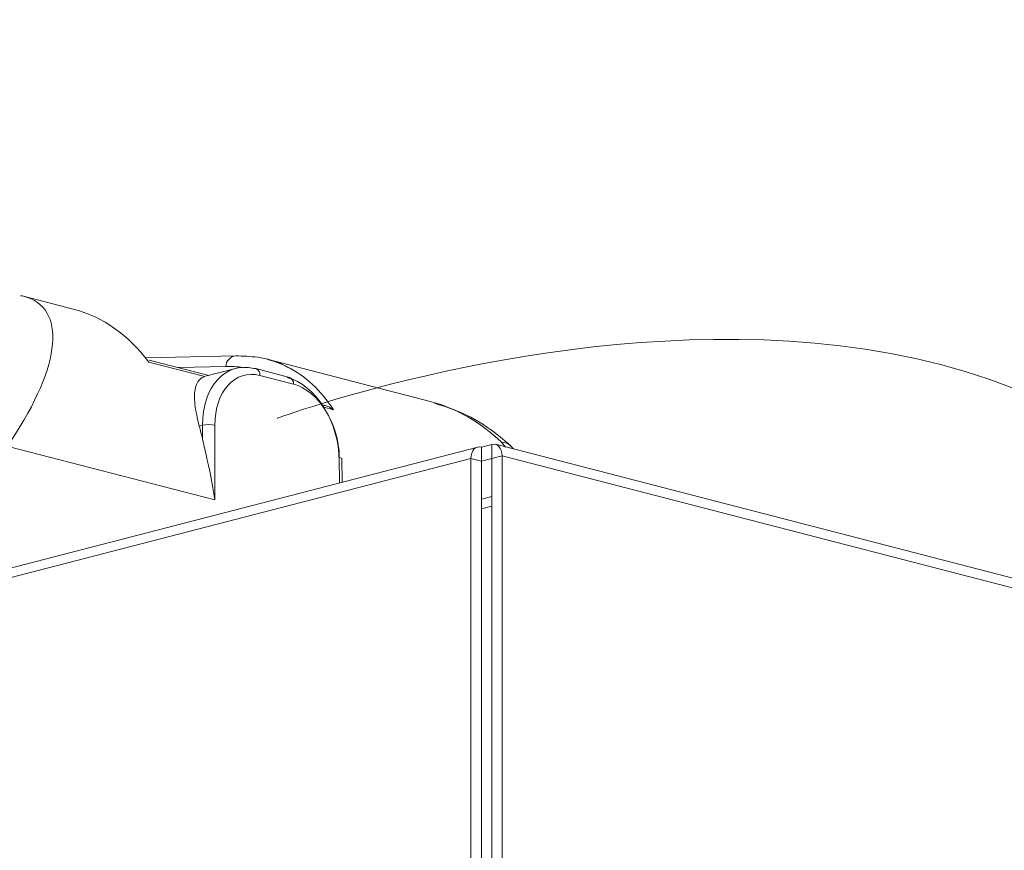
# Model space of a CAD drawing. Units: inches. Extents: x 170.3 to 240.3, y 133 to 166.5.
# Drawn here: x 191.8 to 196.2, y 145.2 to 148.9 of the extents above; entities that cross this region are included whole.
import ezdxf

# ---------------------------------------------------------------- set-up
doc = ezdxf.new("R2010")
doc.units = ezdxf.units.IN
doc.header["$MEASUREMENT"] = 0
doc.layers.add('レイヤー 1', color=7, linetype='Continuous')

# ---------------------------------------------------------------- blocks, each defined once
blk = doc.blocks.new('block 51')
at = {"layer": 'レイヤー 1', "color": 7, "lineweight": 9}
blk.add_lwpolyline([(192, 147.6251), (191.7716, 147.6844)], dxfattribs=at)
blk = doc.blocks.new('block 50')
at = {"layer": 'レイヤー 1'}
blk.add_blockref('block 51', (0, 0), dxfattribs=at)
blk = doc.blocks.new('block 49')
at = {"layer": 'レイヤー 1'}
blk.add_blockref('block 50', (0, 0), dxfattribs=at)
blk = doc.blocks.new('block 48')
at = {"layer": 'レイヤー 1'}
blk.add_blockref('block 49', (0, 0), dxfattribs=at)
blk = doc.blocks.new('block 55')
at = {"layer": 'レイヤー 1', "color": 7, "lineweight": 9}
blk.add_lwpolyline([(192.7242, 147.3598), (192.5895, 147.3247)], dxfattribs=at)
blk = doc.blocks.new('block 54')
at = {"layer": 'レイヤー 1'}
blk.add_blockref('block 55', (0, 0), dxfattribs=at)
blk = doc.blocks.new('block 53')
at = {"layer": 'レイヤー 1'}
blk.add_blockref('block 54', (0, 0), dxfattribs=at)
blk = doc.blocks.new('block 52')
at = {"layer": 'レイヤー 1'}
blk.add_blockref('block 53', (0, 0), dxfattribs=at)
blk = doc.blocks.new('block 59')
at = {"layer": 'レイヤー 1', "color": 7, "lineweight": 9}
blk.add_lwpolyline([(192.6039, 147.3288), (192.3362, 147.3977)], dxfattribs=at)
blk = doc.blocks.new('block 58')
at = {"layer": 'レイヤー 1'}
blk.add_blockref('block 59', (0, 0), dxfattribs=at)
blk = doc.blocks.new('block 57')
at = {"layer": 'レイヤー 1'}
blk.add_blockref('block 58', (0, 0), dxfattribs=at)
blk = doc.blocks.new('block 56')
at = {"layer": 'レイヤー 1'}
blk.add_blockref('block 57', (0, 0), dxfattribs=at)
blk = doc.blocks.new('block 63')
at = {"layer": 'レイヤー 1', "color": 7, "lineweight": 9}
blk.add_lwpolyline([(192.9667, 147.3199), (192.8161, 147.3591)], dxfattribs=at)
blk = doc.blocks.new('block 62')
at = {"layer": 'レイヤー 1'}
blk.add_blockref('block 63', (0, 0), dxfattribs=at)
blk = doc.blocks.new('block 61')
at = {"layer": 'レイヤー 1'}
blk.add_blockref('block 62', (0, 0), dxfattribs=at)
blk = doc.blocks.new('block 60')
at = {"layer": 'レイヤー 1'}
blk.add_blockref('block 61', (0, 0), dxfattribs=at)
blk = doc.blocks.new('block 71')
at = {"layer": 'レイヤー 1', "color": 7, "lineweight": 9}
blk.add_lwpolyline([(193.6054, 147.2096), (192.8668, 147.4012)], dxfattribs=at)
blk = doc.blocks.new('block 70')
at = {"layer": 'レイヤー 1'}
blk.add_blockref('block 71', (0, 0), dxfattribs=at)
blk = doc.blocks.new('block 69')
at = {"layer": 'レイヤー 1'}
blk.add_blockref('block 70', (0, 0), dxfattribs=at)
blk = doc.blocks.new('block 68')
at = {"layer": 'レイヤー 1'}
blk.add_blockref('block 69', (0, 0), dxfattribs=at)
blk = doc.blocks.new('block 75')
at = {"layer": 'レイヤー 1', "color": 7, "lineweight": 9}
blk.add_lwpolyline([(193.2037, 146.85), (193.2027, 146.9526)], dxfattribs=at)
blk = doc.blocks.new('block 74')
at = {"layer": 'レイヤー 1'}
blk.add_blockref('block 75', (0, 0), dxfattribs=at)
blk = doc.blocks.new('block 73')
at = {"layer": 'レイヤー 1'}
blk.add_blockref('block 74', (0, 0), dxfattribs=at)
blk = doc.blocks.new('block 72')
at = {"layer": 'レイヤー 1'}
blk.add_blockref('block 73', (0, 0), dxfattribs=at)
blk = doc.blocks.new('block 79')
at = {"layer": 'レイヤー 1', "color": 7, "lineweight": 9}
blk.add_lwpolyline([(193.1231, 147.1945), (193.1141, 147.1965)], dxfattribs=at)
blk = doc.blocks.new('block 78')
at = {"layer": 'レイヤー 1'}
blk.add_blockref('block 79', (0, 0), dxfattribs=at)
blk = doc.blocks.new('block 77')
at = {"layer": 'レイヤー 1'}
blk.add_blockref('block 78', (0, 0), dxfattribs=at)
blk = doc.blocks.new('block 76')
at = {"layer": 'レイヤー 1'}
blk.add_blockref('block 77', (0, 0), dxfattribs=at)
blk = doc.blocks.new('block 83')
at = {"layer": 'レイヤー 1', "color": 7, "lineweight": 9}
blk.add_open_spline([(192.9626, 147.3626), (192.956, 147.3667), (192.9491, 147.3708), (192.9422, 147.375), (192.9061, 147.395), (192.8654, 147.4046), (192.8241, 147.4101), (192.7913, 147.4143), (192.7583, 147.4156), (192.7252, 147.417)], degree=3, knots=[0, 0, 0, 0, 1, 1, 1, 2, 2, 2, 3, 3, 3, 3], dxfattribs=at)
blk = doc.blocks.new('block 82')
at = {"layer": 'レイヤー 1'}
blk.add_blockref('block 83', (0, 0), dxfattribs=at)
blk = doc.blocks.new('block 81')
at = {"layer": 'レイヤー 1'}
blk.add_blockref('block 82', (0, 0), dxfattribs=at)
blk = doc.blocks.new('block 80')
at = {"layer": 'レイヤー 1'}
blk.add_blockref('block 81', (0, 0), dxfattribs=at)
blk = doc.blocks.new('block 87')
at = {"layer": 'レイヤー 1', "color": 7, "lineweight": 9}
blk.add_lwpolyline([(192.7252, 147.417), (192.32, 147.4081)], dxfattribs=at)
blk = doc.blocks.new('block 86')
at = {"layer": 'レイヤー 1'}
blk.add_blockref('block 87', (0, 0), dxfattribs=at)
blk = doc.blocks.new('block 85')
at = {"layer": 'レイヤー 1'}
blk.add_blockref('block 86', (0, 0), dxfattribs=at)
blk = doc.blocks.new('block 84')
at = {"layer": 'レイヤー 1'}
blk.add_blockref('block 85', (0, 0), dxfattribs=at)
blk = doc.blocks.new('block 91')
at = {"layer": 'レイヤー 1', "color": 7, "lineweight": 9}
blk.add_lwpolyline([(193.974, 146.9981), (193.9475, 147.025)], dxfattribs=at)
blk = doc.blocks.new('block 90')
at = {"layer": 'レイヤー 1'}
blk.add_blockref('block 91', (0, 0), dxfattribs=at)
blk = doc.blocks.new('block 89')
at = {"layer": 'レイヤー 1'}
blk.add_blockref('block 90', (0, 0), dxfattribs=at)
blk = doc.blocks.new('block 88')
at = {"layer": 'レイヤー 1'}
blk.add_blockref('block 89', (0, 0), dxfattribs=at)
blk = doc.blocks.new('block 95')
at = {"layer": 'レイヤー 1', "color": 7, "lineweight": 9}
blk.add_open_spline([(193.9623, 147.0119), (193.9375, 147.0325), (193.9127, 147.0539), (193.8869, 147.0732), (193.8421, 147.1076), (193.7945, 147.1366), (193.7446, 147.1586), (193.7036, 147.1772), (193.6612, 147.1903), (193.6188, 147.2034)], degree=3, knots=[0, 0, 0, 0, 1, 1, 1, 2, 2, 2, 3, 3, 3, 3], dxfattribs=at)
blk = doc.blocks.new('block 94')
at = {"layer": 'レイヤー 1'}
blk.add_blockref('block 95', (0, 0), dxfattribs=at)
blk = doc.blocks.new('block 93')
at = {"layer": 'レイヤー 1'}
blk.add_blockref('block 94', (0, 0), dxfattribs=at)
blk = doc.blocks.new('block 92')
at = {"layer": 'レイヤー 1'}
blk.add_blockref('block 93', (0, 0), dxfattribs=at)
blk = doc.blocks.new('block 191')
at = {"layer": 'レイヤー 1', "color": 7, "lineweight": 9}
blk.add_lwpolyline([(193.8758, 146.7852), (193.8293, 146.7728)], dxfattribs=at)
blk = doc.blocks.new('block 190')
at = {"layer": 'レイヤー 1'}
blk.add_blockref('block 191', (0, 0), dxfattribs=at)
blk = doc.blocks.new('block 189')
at = {"layer": 'レイヤー 1'}
blk.add_blockref('block 190', (0, 0), dxfattribs=at)
blk = doc.blocks.new('block 188')
at = {"layer": 'レイヤー 1'}
blk.add_blockref('block 189', (0, 0), dxfattribs=at)
blk = doc.blocks.new('block 331')
at = {"layer": 'レイヤー 1', "color": 7, "lineweight": 9}
blk.add_lwpolyline([(200.4942, 145.3107), (193.8924, 147.0194)], dxfattribs=at)
blk = doc.blocks.new('block 330')
at = {"layer": 'レイヤー 1'}
blk.add_blockref('block 331', (0, 0), dxfattribs=at)
blk = doc.blocks.new('block 329')
at = {"layer": 'レイヤー 1'}
blk.add_blockref('block 330', (0, 0), dxfattribs=at)
blk = doc.blocks.new('block 328')
at = {"layer": 'レイヤー 1'}
blk.add_blockref('block 329', (0, 0), dxfattribs=at)
blk = doc.blocks.new('block 335')
at = {"layer": 'レイヤー 1', "color": 7, "lineweight": 9}
blk.add_lwpolyline([(193.8128, 147.007), (173.5422, 141.7609)], dxfattribs=at)
blk = doc.blocks.new('block 334')
at = {"layer": 'レイヤー 1'}
blk.add_blockref('block 335', (0, 0), dxfattribs=at)
blk = doc.blocks.new('block 333')
at = {"layer": 'レイヤー 1'}
blk.add_blockref('block 334', (0, 0), dxfattribs=at)
blk = doc.blocks.new('block 332')
at = {"layer": 'レイヤー 1'}
blk.add_blockref('block 333', (0, 0), dxfattribs=at)
blk = doc.blocks.new('block 523')
at = {"layer": 'レイヤー 1', "color": 7, "lineweight": 9}
blk.add_open_spline([(191.7716, 147.6844), (191.7675, 147.6857), (191.763, 147.6864), (191.7585, 147.6871)], degree=3, dxfattribs=at)
blk = doc.blocks.new('block 522')
at = {"layer": 'レイヤー 1'}
blk.add_blockref('block 523', (0, 0), dxfattribs=at)
blk = doc.blocks.new('block 521')
at = {"layer": 'レイヤー 1'}
blk.add_blockref('block 522', (0, 0), dxfattribs=at)
blk = doc.blocks.new('block 520')
at = {"layer": 'レイヤー 1'}
blk.add_blockref('block 521', (0, 0), dxfattribs=at)
blk = doc.blocks.new('block 527')
at = {"layer": 'レイヤー 1', "color": 7, "lineweight": 9}
blk.add_open_spline([(192.5757, 147.0436), (192.5715, 147.0629), (192.5667, 147.0822), (192.5615, 147.1008)], degree=3, dxfattribs=at)
blk = doc.blocks.new('block 526')
at = {"layer": 'レイヤー 1'}
blk.add_blockref('block 527', (0, 0), dxfattribs=at)
blk = doc.blocks.new('block 525')
at = {"layer": 'レイヤー 1'}
blk.add_blockref('block 526', (0, 0), dxfattribs=at)
blk = doc.blocks.new('block 524')
at = {"layer": 'レイヤー 1'}
blk.add_blockref('block 525', (0, 0), dxfattribs=at)
blk = doc.blocks.new('block 531')
at = {"layer": 'レイヤー 1', "color": 7, "lineweight": 9}
blk.add_open_spline([(192.6315, 146.7693), (192.6315, 146.77), (192.6311, 146.7707), (192.6311, 146.7714), (192.6218, 146.8403), (192.6067, 146.9085), (192.5922, 146.9726), (192.5867, 146.9967), (192.5812, 147.0201), (192.5757, 147.0436)], degree=3, knots=[0, 0, 0, 0, 1, 1, 1, 2, 2, 2, 3, 3, 3, 3], dxfattribs=at)
blk = doc.blocks.new('block 530')
at = {"layer": 'レイヤー 1'}
blk.add_blockref('block 531', (0, 0), dxfattribs=at)
blk = doc.blocks.new('block 529')
at = {"layer": 'レイヤー 1'}
blk.add_blockref('block 530', (0, 0), dxfattribs=at)
blk = doc.blocks.new('block 528')
at = {"layer": 'レイヤー 1'}
blk.add_blockref('block 529', (0, 0), dxfattribs=at)
blk = doc.blocks.new('block 535')
at = {"layer": 'レイヤー 1', "color": 7, "lineweight": 9}
blk.add_open_spline([(192.3349, 147.3888), (192.2432, 147.5107), (192.1275, 147.592), (192, 147.6251)], degree=3, dxfattribs=at)
blk = doc.blocks.new('block 534')
at = {"layer": 'レイヤー 1'}
blk.add_blockref('block 535', (0, 0), dxfattribs=at)
blk = doc.blocks.new('block 533')
at = {"layer": 'レイヤー 1'}
blk.add_blockref('block 534', (0, 0), dxfattribs=at)
blk = doc.blocks.new('block 532')
at = {"layer": 'レイヤー 1'}
blk.add_blockref('block 533', (0, 0), dxfattribs=at)
blk = doc.blocks.new('block 539')
at = {"layer": 'レイヤー 1', "color": 7, "lineweight": 9}
blk.add_open_spline([(192.5615, 147.1008), (192.5533, 147.1352), (192.5454, 147.1697), (192.5419, 147.1993), (192.5385, 147.2282), (192.5392, 147.253), (192.544, 147.2723), (192.5488, 147.2937), (192.5581, 147.3102), (192.5746, 147.3192), (192.5784, 147.3206), (192.5822, 147.3226), (192.586, 147.324)], degree=3, knots=[0, 0, 0, 0, 1, 1, 1, 2, 2, 2, 3, 3, 3, 4, 4, 4, 4], dxfattribs=at)
blk = doc.blocks.new('block 538')
at = {"layer": 'レイヤー 1'}
blk.add_blockref('block 539', (0, 0), dxfattribs=at)
blk = doc.blocks.new('block 537')
at = {"layer": 'レイヤー 1'}
blk.add_blockref('block 538', (0, 0), dxfattribs=at)
blk = doc.blocks.new('block 536')
at = {"layer": 'レイヤー 1'}
blk.add_blockref('block 537', (0, 0), dxfattribs=at)
blk = doc.blocks.new('block 543')
at = {"layer": 'レイヤー 1', "color": 7, "lineweight": 9}
blk.add_open_spline([(192.8065, 147.3591), (192.6787, 147.3922), (192.576, 147.2785), (192.5757, 147.1049)], degree=3, dxfattribs=at)
blk = doc.blocks.new('block 542')
at = {"layer": 'レイヤー 1'}
blk.add_blockref('block 543', (0, 0), dxfattribs=at)
blk = doc.blocks.new('block 541')
at = {"layer": 'レイヤー 1'}
blk.add_blockref('block 542', (0, 0), dxfattribs=at)
blk = doc.blocks.new('block 540')
at = {"layer": 'レイヤー 1'}
blk.add_blockref('block 541', (0, 0), dxfattribs=at)
blk = doc.blocks.new('block 547')
at = {"layer": 'レイヤー 1', "color": 7, "lineweight": 9}
blk.add_lwpolyline([(192.8161, 147.3591), (192.8117, 147.3598), (192.8065, 147.3591)], dxfattribs=at)
blk = doc.blocks.new('block 546')
at = {"layer": 'レイヤー 1'}
blk.add_blockref('block 547', (0, 0), dxfattribs=at)
blk = doc.blocks.new('block 545')
at = {"layer": 'レイヤー 1'}
blk.add_blockref('block 546', (0, 0), dxfattribs=at)
blk = doc.blocks.new('block 544')
at = {"layer": 'レイヤー 1'}
blk.add_blockref('block 545', (0, 0), dxfattribs=at)
blk = doc.blocks.new('block 551')
at = {"layer": 'レイヤー 1', "color": 7, "lineweight": 9}
blk.add_open_spline([(192.9564, 147.3674), (192.9278, 147.3819), (192.8974, 147.3929), (192.8668, 147.4012)], degree=3, dxfattribs=at)
blk = doc.blocks.new('block 550')
at = {"layer": 'レイヤー 1'}
blk.add_blockref('block 551', (0, 0), dxfattribs=at)
blk = doc.blocks.new('block 549')
at = {"layer": 'レイヤー 1'}
blk.add_blockref('block 550', (0, 0), dxfattribs=at)
blk = doc.blocks.new('block 548')
at = {"layer": 'レイヤー 1'}
blk.add_blockref('block 549', (0, 0), dxfattribs=at)
blk = doc.blocks.new('block 555')
at = {"layer": 'レイヤー 1', "color": 7, "lineweight": 9}
blk.add_open_spline([(193.9193, 147.0284), (193.8235, 147.1194), (193.7163, 147.1814), (193.6054, 147.2096)], degree=3, dxfattribs=at)
blk = doc.blocks.new('block 554')
at = {"layer": 'レイヤー 1'}
blk.add_blockref('block 555', (0, 0), dxfattribs=at)
blk = doc.blocks.new('block 553')
at = {"layer": 'レイヤー 1'}
blk.add_blockref('block 554', (0, 0), dxfattribs=at)
blk = doc.blocks.new('block 552')
at = {"layer": 'レイヤー 1'}
blk.add_blockref('block 553', (0, 0), dxfattribs=at)
blk = doc.blocks.new('block 559')
at = {"layer": 'レイヤー 1', "color": 7, "lineweight": 9}
blk.add_open_spline([(193.191, 146.9457), (193.1889, 147.12), (193.0845, 147.2868), (192.9567, 147.3199)], degree=3, dxfattribs=at)
blk = doc.blocks.new('block 558')
at = {"layer": 'レイヤー 1'}
blk.add_blockref('block 559', (0, 0), dxfattribs=at)
blk = doc.blocks.new('block 557')
at = {"layer": 'レイヤー 1'}
blk.add_blockref('block 558', (0, 0), dxfattribs=at)
blk = doc.blocks.new('block 556')
at = {"layer": 'レイヤー 1'}
blk.add_blockref('block 557', (0, 0), dxfattribs=at)
blk = doc.blocks.new('block 563')
at = {"layer": 'レイヤー 1', "color": 7, "lineweight": 9}
blk.add_lwpolyline([(193.191, 146.9602), (193.1958, 146.9581), (193.1996, 146.9567), (193.202, 146.9547), (193.2027, 146.9526)], dxfattribs=at)
blk = doc.blocks.new('block 562')
at = {"layer": 'レイヤー 1'}
blk.add_blockref('block 563', (0, 0), dxfattribs=at)
blk = doc.blocks.new('block 561')
at = {"layer": 'レイヤー 1'}
blk.add_blockref('block 562', (0, 0), dxfattribs=at)
blk = doc.blocks.new('block 560')
at = {"layer": 'レイヤー 1'}
blk.add_blockref('block 561', (0, 0), dxfattribs=at)
blk = doc.blocks.new('block 567')
at = {"layer": 'レイヤー 1', "color": 7, "lineweight": 9}
blk.add_open_spline([(193.1228, 147.1938), (193.1241, 147.1931), (193.1255, 147.1931), (193.1272, 147.1931), (193.1403, 147.191), (193.1524, 147.1827), (193.1634, 147.1745)], degree=3, knots=[0, 0, 0, 0, 1, 1, 1, 2, 2, 2, 2], dxfattribs=at)
blk = doc.blocks.new('block 566')
at = {"layer": 'レイヤー 1'}
blk.add_blockref('block 567', (0, 0), dxfattribs=at)
blk = doc.blocks.new('block 565')
at = {"layer": 'レイヤー 1'}
blk.add_blockref('block 566', (0, 0), dxfattribs=at)
blk = doc.blocks.new('block 564')
at = {"layer": 'レイヤー 1'}
blk.add_blockref('block 565', (0, 0), dxfattribs=at)
blk = doc.blocks.new('block 1819')
at = {"layer": 'レイヤー 1', "color": 7, "lineweight": 9}
blk.add_lwpolyline([(193.9224, 146.9678), (193.9224, 144.6816)], dxfattribs=at)
blk = doc.blocks.new('block 1818')
at = {"layer": 'レイヤー 1'}
blk.add_blockref('block 1819', (0, 0), dxfattribs=at)
blk = doc.blocks.new('block 1817')
at = {"layer": 'レイヤー 1'}
blk.add_blockref('block 1818', (0, 0), dxfattribs=at)
blk = doc.blocks.new('block 1816')
at = {"layer": 'レイヤー 1'}
blk.add_blockref('block 1817', (0, 0), dxfattribs=at)
blk = doc.blocks.new('block 1843')
at = {"layer": 'レイヤー 1', "color": 7, "lineweight": 9}
blk.add_lwpolyline([(193.7828, 144.6692), (193.7828, 146.9554)], dxfattribs=at)
blk = doc.blocks.new('block 1842')
at = {"layer": 'レイヤー 1'}
blk.add_blockref('block 1843', (0, 0), dxfattribs=at)
blk = doc.blocks.new('block 1841')
at = {"layer": 'レイヤー 1'}
blk.add_blockref('block 1842', (0, 0), dxfattribs=at)
blk = doc.blocks.new('block 1840')
at = {"layer": 'レイヤー 1'}
blk.add_blockref('block 1841', (0, 0), dxfattribs=at)
blk = doc.blocks.new('block 1935')
at = {"layer": 'レイヤー 1', "color": 7, "lineweight": 9}
blk.add_lwpolyline([(193.8758, 146.9554), (193.8758, 144.6692)], dxfattribs=at)
blk = doc.blocks.new('block 1934')
at = {"layer": 'レイヤー 1'}
blk.add_blockref('block 1935', (0, 0), dxfattribs=at)
blk = doc.blocks.new('block 1933')
at = {"layer": 'レイヤー 1'}
blk.add_blockref('block 1934', (0, 0), dxfattribs=at)
blk = doc.blocks.new('block 1932')
at = {"layer": 'レイヤー 1'}
blk.add_blockref('block 1933', (0, 0), dxfattribs=at)
blk = doc.blocks.new('block 1939')
at = {"layer": 'レイヤー 1', "color": 7, "lineweight": 9}
blk.add_lwpolyline([(193.8293, 144.6575), (193.8293, 146.9437)], dxfattribs=at)
blk = doc.blocks.new('block 1938')
at = {"layer": 'レイヤー 1'}
blk.add_blockref('block 1939', (0, 0), dxfattribs=at)
blk = doc.blocks.new('block 1937')
at = {"layer": 'レイヤー 1'}
blk.add_blockref('block 1938', (0, 0), dxfattribs=at)
blk = doc.blocks.new('block 1936')
at = {"layer": 'レイヤー 1'}
blk.add_blockref('block 1937', (0, 0), dxfattribs=at)
blk = doc.blocks.new('block 1955')
at = {"layer": 'レイヤー 1', "color": 7, "lineweight": 9}
blk.add_lwpolyline([(193.9224, 146.9678), (193.9213, 146.9795), (193.9186, 146.9912), (193.9144, 147.0008), (193.9086, 147.0091), (193.9017, 147.0153), (193.8938, 147.0188), (193.8848, 147.0201), (193.8758, 147.0188)], dxfattribs=at)
blk = doc.blocks.new('block 1954')
at = {"layer": 'レイヤー 1'}
blk.add_blockref('block 1955', (0, 0), dxfattribs=at)
blk = doc.blocks.new('block 1953')
at = {"layer": 'レイヤー 1'}
blk.add_blockref('block 1954', (0, 0), dxfattribs=at)
blk = doc.blocks.new('block 1952')
at = {"layer": 'レイヤー 1'}
blk.add_blockref('block 1953', (0, 0), dxfattribs=at)
blk = doc.blocks.new('block 1975')
at = {"layer": 'レイヤー 1', "color": 7, "lineweight": 9}
blk.add_lwpolyline([(193.8293, 147.007), (193.8758, 147.0188)], dxfattribs=at)
blk = doc.blocks.new('block 1974')
at = {"layer": 'レイヤー 1'}
blk.add_blockref('block 1975', (0, 0), dxfattribs=at)
blk = doc.blocks.new('block 1973')
at = {"layer": 'レイヤー 1'}
blk.add_blockref('block 1974', (0, 0), dxfattribs=at)
blk = doc.blocks.new('block 1972')
at = {"layer": 'レイヤー 1'}
blk.add_blockref('block 1973', (0, 0), dxfattribs=at)
blk = doc.blocks.new('block 1979')
at = {"layer": 'レイヤー 1', "color": 7, "lineweight": 9}
blk.add_lwpolyline([(193.8293, 146.9437), (193.8758, 146.9554)], dxfattribs=at)
blk = doc.blocks.new('block 1978')
at = {"layer": 'レイヤー 1'}
blk.add_blockref('block 1979', (0, 0), dxfattribs=at)
blk = doc.blocks.new('block 1977')
at = {"layer": 'レイヤー 1'}
blk.add_blockref('block 1978', (0, 0), dxfattribs=at)
blk = doc.blocks.new('block 1976')
at = {"layer": 'レイヤー 1'}
blk.add_blockref('block 1977', (0, 0), dxfattribs=at)
blk = doc.blocks.new('block 1983')
at = {"layer": 'レイヤー 1', "color": 7, "lineweight": 9}
blk.add_lwpolyline([(193.8293, 146.9437), (193.8293, 147.007)], dxfattribs=at)
blk = doc.blocks.new('block 1982')
at = {"layer": 'レイヤー 1'}
blk.add_blockref('block 1983', (0, 0), dxfattribs=at)
blk = doc.blocks.new('block 1981')
at = {"layer": 'レイヤー 1'}
blk.add_blockref('block 1982', (0, 0), dxfattribs=at)
blk = doc.blocks.new('block 1980')
at = {"layer": 'レイヤー 1'}
blk.add_blockref('block 1981', (0, 0), dxfattribs=at)
blk = doc.blocks.new('block 1991')
at = {"layer": 'レイヤー 1', "color": 7, "lineweight": 9}
blk.add_lwpolyline([(193.8293, 147.007), (193.8204, 147.0084), (193.8114, 147.007), (193.8035, 147.0029), (193.7963, 146.9967), (193.7908, 146.9891), (193.7863, 146.9788), (193.7835, 146.9678), (193.7828, 146.9554)], dxfattribs=at)
blk = doc.blocks.new('block 1990')
at = {"layer": 'レイヤー 1'}
blk.add_blockref('block 1991', (0, 0), dxfattribs=at)
blk = doc.blocks.new('block 1989')
at = {"layer": 'レイヤー 1'}
blk.add_blockref('block 1990', (0, 0), dxfattribs=at)
blk = doc.blocks.new('block 1988')
at = {"layer": 'レイヤー 1'}
blk.add_blockref('block 1989', (0, 0), dxfattribs=at)
blk = doc.blocks.new('block 2555')
at = {"layer": 'レイヤー 1', "color": 7, "lineweight": 9}
blk.add_lwpolyline([(192.6315, 146.7693), (191.702, 147.0098)], dxfattribs=at)
blk = doc.blocks.new('block 2554')
at = {"layer": 'レイヤー 1'}
blk.add_blockref('block 2555', (0, 0), dxfattribs=at)
blk = doc.blocks.new('block 2553')
at = {"layer": 'レイヤー 1'}
blk.add_blockref('block 2554', (0, 0), dxfattribs=at)
blk = doc.blocks.new('block 2552')
at = {"layer": 'レイヤー 1'}
blk.add_blockref('block 2553', (0, 0), dxfattribs=at)
blk = doc.blocks.new('block 2559')
at = {"layer": 'レイヤー 1', "color": 7, "lineweight": 9}
blk.add_lwpolyline([(192.6315, 147.1049), (192.6315, 146.7693)], dxfattribs=at)
blk = doc.blocks.new('block 2558')
at = {"layer": 'レイヤー 1'}
blk.add_blockref('block 2559', (0, 0), dxfattribs=at)
blk = doc.blocks.new('block 2557')
at = {"layer": 'レイヤー 1'}
blk.add_blockref('block 2558', (0, 0), dxfattribs=at)
blk = doc.blocks.new('block 2556')
at = {"layer": 'レイヤー 1'}
blk.add_blockref('block 2557', (0, 0), dxfattribs=at)
blk = doc.blocks.new('block 2563')
at = {"layer": 'レイヤー 1', "color": 7, "lineweight": 9}
blk.add_open_spline([(192.8341, 147.3281), (192.7221, 147.3578), (192.6315, 147.2579), (192.6315, 147.1049)], degree=3, dxfattribs=at)
blk = doc.blocks.new('block 2562')
at = {"layer": 'レイヤー 1'}
blk.add_blockref('block 2563', (0, 0), dxfattribs=at)
blk = doc.blocks.new('block 2561')
at = {"layer": 'レイヤー 1'}
blk.add_blockref('block 2562', (0, 0), dxfattribs=at)
blk = doc.blocks.new('block 2560')
at = {"layer": 'レイヤー 1'}
blk.add_blockref('block 2561', (0, 0), dxfattribs=at)
blk = doc.blocks.new('block 2567')
at = {"layer": 'レイヤー 1', "color": 7, "lineweight": 9}
blk.add_lwpolyline([(192.9846, 147.2895), (192.8341, 147.3281)], dxfattribs=at)
blk = doc.blocks.new('block 2566')
at = {"layer": 'レイヤー 1'}
blk.add_blockref('block 2567', (0, 0), dxfattribs=at)
blk = doc.blocks.new('block 2565')
at = {"layer": 'レイヤー 1'}
blk.add_blockref('block 2566', (0, 0), dxfattribs=at)
blk = doc.blocks.new('block 2564')
at = {"layer": 'レイヤー 1'}
blk.add_blockref('block 2565', (0, 0), dxfattribs=at)
blk = doc.blocks.new('block 2571')
at = {"layer": 'レイヤー 1', "color": 7, "lineweight": 9}
blk.add_open_spline([(193.191, 146.9602), (193.1889, 147.1132), (193.0969, 147.2606), (192.9846, 147.2895)], degree=3, dxfattribs=at)
blk = doc.blocks.new('block 2570')
at = {"layer": 'レイヤー 1'}
blk.add_blockref('block 2571', (0, 0), dxfattribs=at)
blk = doc.blocks.new('block 2569')
at = {"layer": 'レイヤー 1'}
blk.add_blockref('block 2570', (0, 0), dxfattribs=at)
blk = doc.blocks.new('block 2568')
at = {"layer": 'レイヤー 1'}
blk.add_blockref('block 2569', (0, 0), dxfattribs=at)
blk = doc.blocks.new('block 2575')
at = {"layer": 'レイヤー 1', "color": 7, "lineweight": 9}
blk.add_lwpolyline([(193.1923, 146.8465), (193.191, 146.9602)], dxfattribs=at)
blk = doc.blocks.new('block 2574')
at = {"layer": 'レイヤー 1'}
blk.add_blockref('block 2575', (0, 0), dxfattribs=at)
blk = doc.blocks.new('block 2573')
at = {"layer": 'レイヤー 1'}
blk.add_blockref('block 2574', (0, 0), dxfattribs=at)
blk = doc.blocks.new('block 2572')
at = {"layer": 'レイヤー 1'}
blk.add_blockref('block 2573', (0, 0), dxfattribs=at)
blk = doc.blocks.new('block 2619')
at = {"layer": 'レイヤー 1', "color": 7, "lineweight": 9}
blk.add_open_spline([(191.7144, 147.0339), (191.9438, 147.3777), (191.9662, 147.6341), (191.7716, 147.6844)], degree=3, dxfattribs=at)
blk = doc.blocks.new('block 2618')
at = {"layer": 'レイヤー 1'}
blk.add_blockref('block 2619', (0, 0), dxfattribs=at)
blk = doc.blocks.new('block 2617')
at = {"layer": 'レイヤー 1'}
blk.add_blockref('block 2618', (0, 0), dxfattribs=at)
blk = doc.blocks.new('block 2616')
at = {"layer": 'レイヤー 1'}
blk.add_blockref('block 2617', (0, 0), dxfattribs=at)
blk = doc.blocks.new('block 2631')
at = {"layer": 'レイヤー 1', "color": 7, "lineweight": 9}
blk.add_lwpolyline([(192.586, 147.324), (192.3349, 147.3888)], dxfattribs=at)
blk = doc.blocks.new('block 2630')
at = {"layer": 'レイヤー 1'}
blk.add_blockref('block 2631', (0, 0), dxfattribs=at)
blk = doc.blocks.new('block 2629')
at = {"layer": 'レイヤー 1'}
blk.add_blockref('block 2630', (0, 0), dxfattribs=at)
blk = doc.blocks.new('block 2628')
at = {"layer": 'レイヤー 1'}
blk.add_blockref('block 2629', (0, 0), dxfattribs=at)
blk = doc.blocks.new('block 2683')
at = {"layer": 'レイヤー 1', "color": 7, "lineweight": 9}
blk.add_lwpolyline([(192.5757, 147.0436), (192.5757, 147.1049)], dxfattribs=at)
blk = doc.blocks.new('block 2682')
at = {"layer": 'レイヤー 1'}
blk.add_blockref('block 2683', (0, 0), dxfattribs=at)
blk = doc.blocks.new('block 2681')
at = {"layer": 'レイヤー 1'}
blk.add_blockref('block 2682', (0, 0), dxfattribs=at)
blk = doc.blocks.new('block 2680')
at = {"layer": 'レイヤー 1'}
blk.add_blockref('block 2681', (0, 0), dxfattribs=at)
blk = doc.blocks.new('block 2687')
at = {"layer": 'レイヤー 1', "color": 7, "lineweight": 9}
blk.add_open_spline([(192.6315, 147.1049), (192.6132, 147.109), (192.5943, 147.109), (192.5757, 147.1049)], degree=3, dxfattribs=at)
blk = doc.blocks.new('block 2686')
at = {"layer": 'レイヤー 1'}
blk.add_blockref('block 2687', (0, 0), dxfattribs=at)
blk = doc.blocks.new('block 2685')
at = {"layer": 'レイヤー 1'}
blk.add_blockref('block 2686', (0, 0), dxfattribs=at)
blk = doc.blocks.new('block 2684')
at = {"layer": 'レイヤー 1'}
blk.add_blockref('block 2685', (0, 0), dxfattribs=at)
blk = doc.blocks.new('block 2691')
at = {"layer": 'レイヤー 1', "color": 7, "lineweight": 9}
blk.add_open_spline([(192.8341, 147.3281), (192.8365, 147.3419), (192.8289, 147.3543), (192.8161, 147.3591)], degree=3, dxfattribs=at)
blk = doc.blocks.new('block 2690')
at = {"layer": 'レイヤー 1'}
blk.add_blockref('block 2691', (0, 0), dxfattribs=at)
blk = doc.blocks.new('block 2689')
at = {"layer": 'レイヤー 1'}
blk.add_blockref('block 2690', (0, 0), dxfattribs=at)
blk = doc.blocks.new('block 2688')
at = {"layer": 'レイヤー 1'}
blk.add_blockref('block 2689', (0, 0), dxfattribs=at)
blk = doc.blocks.new('block 2695')
at = {"layer": 'レイヤー 1', "color": 7, "lineweight": 9}
blk.add_lwpolyline([(192.5757, 147.1049), (192.5615, 147.1008)], dxfattribs=at)
blk = doc.blocks.new('block 2694')
at = {"layer": 'レイヤー 1'}
blk.add_blockref('block 2695', (0, 0), dxfattribs=at)
blk = doc.blocks.new('block 2693')
at = {"layer": 'レイヤー 1'}
blk.add_blockref('block 2694', (0, 0), dxfattribs=at)
blk = doc.blocks.new('block 2692')
at = {"layer": 'レイヤー 1'}
blk.add_blockref('block 2693', (0, 0), dxfattribs=at)
blk = doc.blocks.new('block 2699')
at = {"layer": 'レイヤー 1', "color": 7, "lineweight": 9}
blk.add_open_spline([(192.9846, 147.2895), (192.9867, 147.3026), (192.9791, 147.3157), (192.9667, 147.3199)], degree=3, dxfattribs=at)
blk = doc.blocks.new('block 2698')
at = {"layer": 'レイヤー 1'}
blk.add_blockref('block 2699', (0, 0), dxfattribs=at)
blk = doc.blocks.new('block 2697')
at = {"layer": 'レイヤー 1'}
blk.add_blockref('block 2698', (0, 0), dxfattribs=at)
blk = doc.blocks.new('block 2696')
at = {"layer": 'レイヤー 1'}
blk.add_blockref('block 2697', (0, 0), dxfattribs=at)
blk = doc.blocks.new('block 2707')
at = {"layer": 'レイヤー 1', "color": 7, "lineweight": 9}
blk.add_lwpolyline([(193.1641, 147.1745), (193.1214, 147.1855)], dxfattribs=at)
blk = doc.blocks.new('block 2706')
at = {"layer": 'レイヤー 1'}
blk.add_blockref('block 2707', (0, 0), dxfattribs=at)
blk = doc.blocks.new('block 2705')
at = {"layer": 'レイヤー 1'}
blk.add_blockref('block 2706', (0, 0), dxfattribs=at)
blk = doc.blocks.new('block 2704')
at = {"layer": 'レイヤー 1'}
blk.add_blockref('block 2705', (0, 0), dxfattribs=at)
blk = doc.blocks.new('block 2711')
at = {"layer": 'レイヤー 1', "color": 7, "lineweight": 9}
blk.add_open_spline([(193.1641, 147.1745), (193.109, 147.2606), (193.0383, 147.3268), (192.9564, 147.3674)], degree=3, dxfattribs=at)
blk = doc.blocks.new('block 2710')
at = {"layer": 'レイヤー 1'}
blk.add_blockref('block 2711', (0, 0), dxfattribs=at)
blk = doc.blocks.new('block 2709')
at = {"layer": 'レイヤー 1'}
blk.add_blockref('block 2710', (0, 0), dxfattribs=at)
blk = doc.blocks.new('block 2708')
at = {"layer": 'レイヤー 1'}
blk.add_blockref('block 2709', (0, 0), dxfattribs=at)
blk = doc.blocks.new('block 2715')
at = {"layer": 'レイヤー 1', "color": 7, "lineweight": 9}
blk.add_lwpolyline([(193.9385, 147.007), (193.9193, 147.0284)], dxfattribs=at)
blk = doc.blocks.new('block 2714')
at = {"layer": 'レイヤー 1'}
blk.add_blockref('block 2715', (0, 0), dxfattribs=at)
blk = doc.blocks.new('block 2713')
at = {"layer": 'レイヤー 1'}
blk.add_blockref('block 2714', (0, 0), dxfattribs=at)
blk = doc.blocks.new('block 2712')
at = {"layer": 'レイヤー 1'}
blk.add_blockref('block 2713', (0, 0), dxfattribs=at)
blk = doc.blocks.new('block 2719')
at = {"layer": 'レイヤー 1', "color": 7, "lineweight": 9}
blk.add_open_spline([(192.7558, 147.3646), (192.7314, 147.3681), (192.7059, 147.3695), (192.6804, 147.3688)], degree=3, dxfattribs=at)
blk = doc.blocks.new('block 2718')
at = {"layer": 'レイヤー 1'}
blk.add_blockref('block 2719', (0, 0), dxfattribs=at)
blk = doc.blocks.new('block 2717')
at = {"layer": 'レイヤー 1'}
blk.add_blockref('block 2718', (0, 0), dxfattribs=at)
blk = doc.blocks.new('block 2716')
at = {"layer": 'レイヤー 1'}
blk.add_blockref('block 2717', (0, 0), dxfattribs=at)
blk = doc.blocks.new('block 2723')
at = {"layer": 'レイヤー 1', "color": 7, "lineweight": 9}
blk.add_open_spline([(192.7252, 147.417), (192.7007, 147.4136), (192.6818, 147.3936), (192.6804, 147.3688)], degree=3, dxfattribs=at)
blk = doc.blocks.new('block 2722')
at = {"layer": 'レイヤー 1'}
blk.add_blockref('block 2723', (0, 0), dxfattribs=at)
blk = doc.blocks.new('block 2721')
at = {"layer": 'レイヤー 1'}
blk.add_blockref('block 2722', (0, 0), dxfattribs=at)
blk = doc.blocks.new('block 2720')
at = {"layer": 'レイヤー 1'}
blk.add_blockref('block 2721', (0, 0), dxfattribs=at)
blk = doc.blocks.new('block 2727')
at = {"layer": 'レイヤー 1', "color": 7, "lineweight": 9}
blk.add_lwpolyline([(192.6804, 147.3688), (192.4671, 147.364)], dxfattribs=at)
blk = doc.blocks.new('block 2726')
at = {"layer": 'レイヤー 1'}
blk.add_blockref('block 2727', (0, 0), dxfattribs=at)
blk = doc.blocks.new('block 2725')
at = {"layer": 'レイヤー 1'}
blk.add_blockref('block 2726', (0, 0), dxfattribs=at)
blk = doc.blocks.new('block 2724')
at = {"layer": 'レイヤー 1'}
blk.add_blockref('block 2725', (0, 0), dxfattribs=at)
blk = doc.blocks.new('block 2731')
at = {"layer": 'レイヤー 1', "color": 7, "lineweight": 9}
blk.add_open_spline([(193.9623, 147.0119), (193.9503, 147.0222), (193.9351, 147.0284), (193.9193, 147.0284)], degree=3, dxfattribs=at)
blk = doc.blocks.new('block 2730')
at = {"layer": 'レイヤー 1'}
blk.add_blockref('block 2731', (0, 0), dxfattribs=at)
blk = doc.blocks.new('block 2729')
at = {"layer": 'レイヤー 1'}
blk.add_blockref('block 2730', (0, 0), dxfattribs=at)
blk = doc.blocks.new('block 2728')
at = {"layer": 'レイヤー 1'}
blk.add_blockref('block 2729', (0, 0), dxfattribs=at)
blk = doc.blocks.new('block 2843')
at = {"layer": 'レイヤー 1', "color": 7, "lineweight": 9}
blk.add_lwpolyline([(193.8758, 146.7411), (193.8293, 146.7287)], dxfattribs=at)
blk = doc.blocks.new('block 2842')
at = {"layer": 'レイヤー 1'}
blk.add_blockref('block 2843', (0, 0), dxfattribs=at)
blk = doc.blocks.new('block 2841')
at = {"layer": 'レイヤー 1'}
blk.add_blockref('block 2842', (0, 0), dxfattribs=at)
blk = doc.blocks.new('block 2840')
at = {"layer": 'レイヤー 1'}
blk.add_blockref('block 2841', (0, 0), dxfattribs=at)
blk = doc.blocks.new('block 2967')
at = {"layer": 'レイヤー 1', "color": 7, "lineweight": 9}
blk.add_lwpolyline([(200.5242, 145.259), (193.9224, 146.9678)], dxfattribs=at)
blk = doc.blocks.new('block 2966')
at = {"layer": 'レイヤー 1'}
blk.add_blockref('block 2967', (0, 0), dxfattribs=at)
blk = doc.blocks.new('block 2965')
at = {"layer": 'レイヤー 1'}
blk.add_blockref('block 2966', (0, 0), dxfattribs=at)
blk = doc.blocks.new('block 2964')
at = {"layer": 'レイヤー 1'}
blk.add_blockref('block 2965', (0, 0), dxfattribs=at)
blk = doc.blocks.new('block 2979')
at = {"layer": 'レイヤー 1', "color": 7, "lineweight": 9}
blk.add_lwpolyline([(193.7828, 146.9554), (173.5119, 141.7092)], dxfattribs=at)
blk = doc.blocks.new('block 2978')
at = {"layer": 'レイヤー 1'}
blk.add_blockref('block 2979', (0, 0), dxfattribs=at)
blk = doc.blocks.new('block 2977')
at = {"layer": 'レイヤー 1'}
blk.add_blockref('block 2978', (0, 0), dxfattribs=at)
blk = doc.blocks.new('block 2976')
at = {"layer": 'レイヤー 1'}
blk.add_blockref('block 2977', (0, 0), dxfattribs=at)
blk = doc.blocks.new('block 3011')
at = {"layer": 'レイヤー 1', "color": 7, "lineweight": 9}
blk.add_lwpolyline([(193.8758, 146.9554), (193.9224, 146.9678)], dxfattribs=at)
blk = doc.blocks.new('block 3010')
at = {"layer": 'レイヤー 1'}
blk.add_blockref('block 3011', (0, 0), dxfattribs=at)
blk = doc.blocks.new('block 3009')
at = {"layer": 'レイヤー 1'}
blk.add_blockref('block 3010', (0, 0), dxfattribs=at)
blk = doc.blocks.new('block 3008')
at = {"layer": 'レイヤー 1'}
blk.add_blockref('block 3009', (0, 0), dxfattribs=at)
blk = doc.blocks.new('block 3015')
at = {"layer": 'レイヤー 1', "color": 7, "lineweight": 9}
blk.add_lwpolyline([(193.8293, 146.9437), (193.7828, 146.9554)], dxfattribs=at)
blk = doc.blocks.new('block 3014')
at = {"layer": 'レイヤー 1'}
blk.add_blockref('block 3015', (0, 0), dxfattribs=at)
blk = doc.blocks.new('block 3013')
at = {"layer": 'レイヤー 1'}
blk.add_blockref('block 3014', (0, 0), dxfattribs=at)
blk = doc.blocks.new('block 3012')
at = {"layer": 'レイヤー 1'}
blk.add_blockref('block 3013', (0, 0), dxfattribs=at)
blk = doc.blocks.new('block 3035')
at = {"layer": 'レイヤー 1', "color": 7, "lineweight": 9}
blk.add_lwpolyline([(193.8758, 146.9554), (193.8758, 147.0188)], dxfattribs=at)
blk = doc.blocks.new('block 3034')
at = {"layer": 'レイヤー 1'}
blk.add_blockref('block 3035', (0, 0), dxfattribs=at)
blk = doc.blocks.new('block 3033')
at = {"layer": 'レイヤー 1'}
blk.add_blockref('block 3034', (0, 0), dxfattribs=at)
blk = doc.blocks.new('block 3032')
at = {"layer": 'レイヤー 1'}
blk.add_blockref('block 3033', (0, 0), dxfattribs=at)
blk = doc.blocks.new('block 7')
at = {"layer": 'レイヤー 1'}
for name in ['block 2616', 'block 520', 'block 48', 'block 532', 'block 84', 'block 2720', 'block 80', 'block 2628', 'block 56', 'block 540', 'block 2716', 'block 68', 'block 548', 'block 2724', 'block 52', 'block 2560', 'block 544', 'block 60', 'block 2688', 'block 2564', 'block 2708', 'block 536', 'block 556', 'block 2696', 'block 2568', 'block 76', 'block 564', 'block 552', 'block 92', 'block 2704', 'block 2692', 'block 2684', 'block 2680', 'block 2556', 'block 524', 'block 528', 'block 1972', 'block 1952', 'block 3032', 'block 328', 'block 2712', 'block 2728', 'block 88', 'block 332', 'block 2552', 'block 1988', 'block 1980', 'block 2976', 'block 560', 'block 2572', 'block 72', 'block 1840', 'block 3012', 'block 1976', 'block 1936', 'block 3008', 'block 1932', 'block 1816', 'block 2964', 'block 188', 'block 2840']:
    blk.add_blockref(name, (0, 0), dxfattribs=at)
blk = doc.blocks.new('block 3')
at = {"layer": 'レイヤー 1'}
blk.add_blockref('block 7', (0, 0), dxfattribs=at)
blk = doc.blocks.new('block 3349')
at = {"layer": 'レイヤー 1', "color": 7, "lineweight": 9}
blk.add_open_spline([(192.9116, 147.1359), (192.9116, 147.1359), (197.7161, 148.9273), (197.8253, 144.4632)], degree=3, dxfattribs=at)
blk = doc.blocks.new('block 3348')
at = {"layer": 'レイヤー 1'}
blk.add_blockref('block 3349', (0, 0), dxfattribs=at)
blk = doc.blocks.new('block 3347')
at = {"layer": 'レイヤー 1'}
blk.add_blockref('block 3348', (0, 0), dxfattribs=at)
blk = doc.blocks.new('block 3352')
at = {"layer": 'レイヤー 1', "color": 7, "lineweight": 9}
blk.add_open_spline([(192.9116, 147.1359), (192.9116, 147.1359), (197.7161, 148.9273), (197.8253, 144.4632)], degree=3, dxfattribs=at)
blk = doc.blocks.new('block 3351')
at = {"layer": 'レイヤー 1'}
blk.add_blockref('block 3352', (0, 0), dxfattribs=at)
blk = doc.blocks.new('block 3350')
at = {"layer": 'レイヤー 1'}
blk.add_blockref('block 3351', (0, 0), dxfattribs=at)
blk = doc.blocks.new('block 2')
at = {"layer": 'レイヤー 1'}
for name in ['block 3347', 'block 3350', 'block 3']:
    blk.add_blockref(name, (0, 0), dxfattribs=at)

msp = doc.modelspace()

# ---------------------------------------------------------------- block references
at = {"layer": 'レイヤー 1'}
msp.add_blockref('block 2', (0, 0), dxfattribs=at)

doc.saveas('drawing.dxf')
